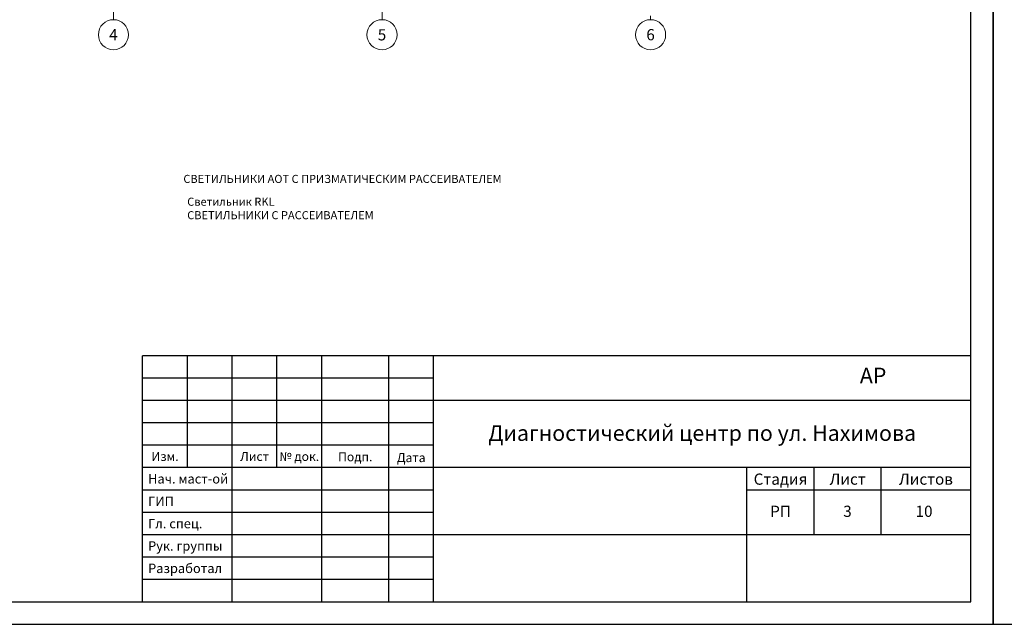
# Model space of a CAD drawing. Units: millimetres. Extents: x 4947 to 7420, y -920 to 3878.
# Drawn here: x 6004 to 6224, y 1661 to 1796 of the extents above; entities that cross this region are included whole.
import ezdxf
from ezdxf.enums import TextEntityAlignment as Align

# ---------------------------------------------------------------- set-up
doc = ezdxf.new("R2010")
doc.units = ezdxf.units.MM
doc.linetypes.add('ACAD_ISO04W100', pattern=[30, 24, -3, 0, -3])
doc.layers.add('Tитульн_блок', color=5, linetype='Continuous')
for name, color, linetype, lineweight in [('Окно', 5, 'Continuous', 5), ('Размер_нар', 5, 'Continuous', 5), ('размеры', 7, 'Continuous', 13)]:
    doc.layers.add(name, color=color, linetype=linetype, lineweight=lineweight)
doc.styles.get("Standard").update_dxf_attribs({"font": 'ARIAL.TTF'})
doc.styles.add('Z', font='TIMES.TTF')

# ---------------------------------------------------------------- blocks, each defined once
blk = doc.blocks.new('Формат_А3')
at = {"layer": 'Tитульн_блок'}
blk.add_lwpolyline([(0, 0), (42000, 0), (42000, 29700), (0, 29700)], close=True, dxfattribs=at)
at = {"layer": 'Tитульн_блок', "color": 7}
blk.add_lwpolyline([(2000, 500), (41500, 500), (41500, 29200), (2000, 29200)], close=True, dxfattribs=at)

msp = doc.modelspace()

# ---------------------------------------------------------------- linework, layer by layer
at = {"layer": 'Tитульн_блок', "color": 7}
for p, q in [((6216.79072, 1720.56875), (6031.79072, 1720.56875)), ((6031.79072, 1665.56875), (6031.79072, 1720.56875)), ((6041.79072, 1695.56875), (6041.79072, 1720.56875)), ((6051.79072, 1665.56875), (6051.79072, 1720.56875)), ((6061.79072, 1695.56875), (6061.79072, 1720.56875)), ((6071.79072, 1665.56875), (6071.79072, 1720.56875)), ((6086.79072, 1665.56875), (6086.79072, 1720.56875)), ((6096.79072, 1665.56875), (6096.79072, 1720.56875)), ((6216.79072, 1710.56875), (6096.79072, 1710.56875)), ((6096.79072, 1700.56875), (6031.79072, 1700.56875)), ((6216.79072, 1695.56875), (6031.79072, 1695.56875)), ((6166.79072, 1665.56875), (6166.79072, 1695.56875)), ((6181.79072, 1680.56875), (6181.79072, 1695.56875)), ((6196.79072, 1680.56875), (6196.79072, 1695.56875)), ((6216.79072, 1690.56875), (6166.79072, 1690.56875)), ((6216.79072, 1680.56875), (6096.79072, 1680.56875))]:
    msp.add_line(p, q, dxfattribs=at)
at = {"layer": 'Tитульн_блок'}
for p, q in [((6096.79072, 1715.56875), (6031.79072, 1715.56875)), ((6096.79072, 1710.56875), (6031.79072, 1710.56875)), ((6096.79072, 1705.56875), (6031.79072, 1705.56875)), ((6096.79072, 1690.56875), (6031.79072, 1690.56875)), ((6096.79072, 1685.56875), (6031.79072, 1685.56875)), ((6096.79072, 1680.56875), (6031.79072, 1680.56875)), ((6096.79072, 1675.56875), (6031.79072, 1675.56875)), ((6096.79072, 1670.56875), (6031.79072, 1670.56875))]:
    msp.add_line(p, q, dxfattribs=at)
at = {"layer": 'Окно', "linetype": 'ACAD_ISO04W100', "ltscale": 0.5}
for p, q in [((6085.27492, 1911.35724), (6085.27492, 1795.64034)), ((6145.27492, 1902.2376), (6145.27492, 1795.64034)), ((6025.27492, 1890.96604), (6025.27492, 1795.64034))]:
    msp.add_line(p, q, dxfattribs=at)
at = {"layer": 'Размер_нар'}
for centre in [(6025.27492, 1792.27888), (6085.27492, 1792.27888), (6145.27492, 1792.27888)]:
    msp.add_circle(centre, 3.36146, dxfattribs=at)

# ---------------------------------------------------------------- block references
at = {"layer": 'Tитульн_блок', "xscale": 0.01000000000021828, "yscale": 0.01000000000021828, "zscale": 0.01000000000021828}
for p in [(5801.79072, 1660.56875), (6221.79072, 1660.56875)]:
    msp.add_blockref('Формат_А3', p, dxfattribs=at)

# ---------------------------------------------------------------- texts
at = {"layer": 'Tитульн_блок', "style": 'Z'}
for s, p in [('4', (6025.26415, 1790.24576)), ('5', (6085.26415, 1790.23266)), ('6', (6145.26415, 1790.26502)), ('Стадия', (6174.29072, 1690.96996)), ('Лист', (6189.29072, 1690.96996)), ('Листов', (6206.79072, 1690.96996)), ('РП', (6174.29072, 1683.78783)), ('3', (6189.25795, 1683.78783)), ('10', (6206.36441, 1683.78783))]:
    msp.add_text(s, height=2.5, dxfattribs=at).set_placement(p, align=Align.BOTTOM_CENTER)
for s, insert, char_height, width, attachment_point in [('АР', (6197.94422, 1715.69376), 3.5, 120, 6), ('{\\fTimes New Roman|b0|i0|c204|p18;Изм.}', (6036.79072, 1698.06875), 2, 10, 5), ('{\\fTimes New Roman|b0|i0|c204|p18;Лист}', (6056.79072, 1698.06875), 2, 10, 5), ('{\\fTimes New Roman|b0|i0|c204|p18;№ док.}', (6066.79072, 1698.06875), 2, 10, 5), ('{\\fTimes New Roman|b0|i0|c204|p18;Подп.}', (6079.29072, 1697.98795), 2, 15, 5), ('{\\fTimes New Roman|b0|i0|c204|p18;Дата}', (6091.79072, 1697.80205), 2, 10, 5), ('{\\fTimes New Roman|b0|i0|c204|p18;  \\H1.05x;Нач. маст-ой}', (6031.79072, 1693.06875), 2, 20, 4), ('{\\fTimes New Roman|b0|i0|c204|p18;  \\H1.05x;ГИП}', (6031.79072, 1688.06875), 2, 20, 4), ('{\\fTimes New Roman|b0|i0|c204|p18;  \\H1.05x;Гл. спец.}', (6031.79072, 1683.06875), 2, 20, 4), ('{\\fTimes New Roman|b0|i0|c204|p18;  \\H1.05x;Рук. группы}', (6031.79072, 1678.06875), 2, 20, 4), ('{\\fTimes New Roman|b0|i0|c204|p18;  \\H1.05x;Разработал}', (6031.79072, 1673.06875), 2, 20, 4)]:
    msp.add_mtext(s, dxfattribs=dict(at, insert=insert, char_height=char_height, width=width, attachment_point=attachment_point))
at = {"layer": 'Tитульн_блок', "insert": (6156.79072, 1702.84209), "char_height": 3.5, "width": 120, "attachment_point": 5, "line_spacing_factor": 0.699429, "style": 'Z'}
msp.add_mtext('Диагностический центр по ул. Нахимова', dxfattribs=at)
at = {"layer": 'размеры', "lineweight": 30, "char_height": 1.8069478, "attachment_point": 1}
for s, insert, width in [('СВЕТИЛЬНИКИ AOT С ПРИЗМАТИЧЕСКИМ РАССЕИВАТЕЛЕМ', (6040.89306, 1760.97705), 79.1557753), ('Светильник RKL\\PСВЕТИЛЬНИКИ С РАССЕИВАТЕЛЕМ', (6041.75424, 1755.87912), 46.4500822)]:
    msp.add_mtext(s, dxfattribs=dict(at, insert=insert, width=width))

doc.saveas('drawing.dxf')
